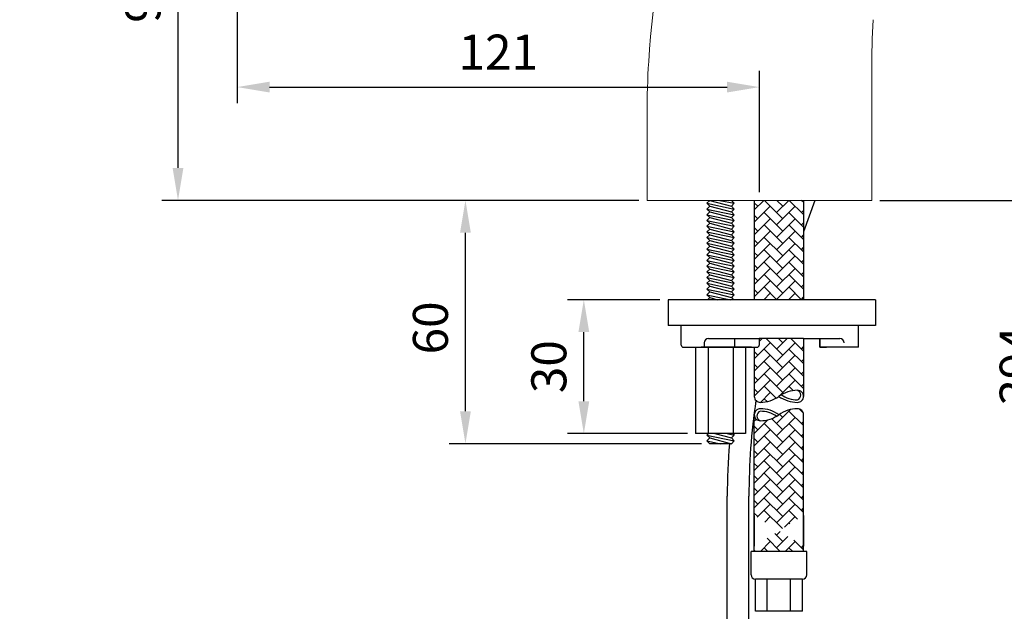
# Model space of a CAD drawing. Units: millimetres. Extents: x 96 to 4562, y -262 to 923.
# Drawn here: x 182 to 258, y 412 to 458 of the extents above; entities that cross this region are included whole.
import ezdxf

# ---------------------------------------------------------------- set-up
doc = ezdxf.new("R2010")
doc.units = ezdxf.units.MM
doc.header["$PDMODE"] = 35
doc.layers.add('A1', color=2, linetype='Continuous')
doc.layers.add('DIM', color=6, linetype='Continuous')
doc.styles.add('勝泰-2.7', font='simplex.shx', dxfattribs={"height": 2.7, "bigfont": 'chineset.shx'})
doc.dimstyles.new('正常', dxfattribs={"dimtxt": 2.7, "dimasz": 2.5, "dimexe": 1.25, "dimexo": 0.625, "dimgap": 1, "dimtad": 1, "dimdsep": 46, "dimtxsty": '勝泰-2.7', "dimcen": 2.5, "dimadec": 1, "dimazin": 0, "dimtfac": 1, "dimtmove": 0, "dimatfit": 3, "dimfxl": 0, "dimarcsym": 0})

# ---------------------------------------------------------------- blocks, each defined once
blk = doc.blocks.new('*D57')
at = {"layer": 'Defpoints', "color": 0, "linetype": 'Continuous', "ltscale": 10}
for p in [(225.5992764599961, 436.0809793486707), (232.0933589511349, 436.0809793486707), (234.219305473159, 425.7476460153355)]:
    blk.add_point(p, dxfattribs=at)
at = {"layer": 'DIM', "color": 0, "linetype": 'Continuous', "lineweight": -2, "ltscale": 10}
for p, q in [((231.4683589511349, 436.0809793486707), (224.3492764599961, 436.0809793486707)), ((225.5992764599961, 428.2476460153355), (225.5992764599961, 433.5809793486707)), ((233.594305473159, 425.7476460153355), (224.3492764599961, 425.7476460153355))]:
    blk.add_line(p, q, dxfattribs=at)
at = {"layer": 'DIM', "color": 0, "linetype": 'Continuous', "ltscale": 10}
for points in [[(225.1826097933295, 433.5809793486707), (226.0159431266628, 433.5809793486707), (225.5992764599961, 436.0809793486707)], [(225.1826097933295, 428.2476460153355), (226.0159431266628, 428.2476460153355), (225.5992764599961, 425.7476460153355)]]:
    blk.add_solid(points, dxfattribs=at)
at = {"layer": 'DIM', "color": 0, "linetype": 'Continuous', "ltscale": 10, "insert": (223.2492764599961, 430.9143126820032), "char_height": 2.7, "attachment_point": 5, "rotation": 90, "style": '勝泰-2.7'}
blk.add_mtext('30', dxfattribs=at)
blk = doc.blocks.new('*D64')
at = {"layer": 'Defpoints', "color": 0}
for p in [(216.4658897808131, 443.7476460153343), (230.4771395249763, 443.7476460153343), (235.305958620457, 424.9704173671323)]:
    blk.add_point(p, dxfattribs=at)
at = {"layer": 'DIM', "color": 0, "lineweight": -2}
for p, q in [((229.8521395249763, 443.7476460153343), (215.2158897808131, 443.7476460153343)), ((216.4658897808131, 427.4704173671323), (216.4658897808131, 441.2476460153343)), ((234.680958620457, 424.9704173671323), (215.2158897808131, 424.9704173671323))]:
    blk.add_line(p, q, dxfattribs=at)
at = {"layer": 'DIM', "color": 0}
for points in [[(216.0492231141465, 441.2476460153343), (216.8825564474798, 441.2476460153343), (216.4658897808131, 443.7476460153343)], [(216.0492231141465, 427.4704173671323), (216.8825564474798, 427.4704173671323), (216.4658897808131, 424.9704173671323)]]:
    blk.add_solid(points, dxfattribs=at)
at = {"layer": 'DIM', "color": 0, "insert": (214.1158897808131, 433.9034336241621), "char_height": 2.7, "attachment_point": 5, "rotation": 90, "style": '勝泰-2.7'}
blk.add_mtext('60', dxfattribs=at)
blk = doc.blocks.new('*D58')
at = {"layer": 'Defpoints', "color": 0, "ltscale": 10}
for p in [(233.6597975814556, 500.9120921661648), (247.8104732159376, 443.7476460153343), (269.9601961484005, 443.7476460153343)]:
    blk.add_point(p, dxfattribs=at)
at = {"layer": 'DIM', "color": 0, "lineweight": -2, "ltscale": 10}
for p, q in [((234.2847975814556, 500.9120921661648), (271.2101961484005, 500.9120921661648)), ((269.9601961484005, 498.4120921661648), (269.9601961484005, 446.2476460153343)), ((248.4354732159376, 443.7476460153343), (271.2101961484005, 443.7476460153343))]:
    blk.add_line(p, q, dxfattribs=at)
at = {"layer": 'DIM', "color": 0, "ltscale": 10}
for points in [[(269.5435294817338, 498.4120921661648), (270.3768628150672, 498.4120921661648), (269.9601961484005, 500.9120921661648)], [(269.5435294817338, 446.2476460153343), (270.3768628150672, 446.2476460153343), (269.9601961484005, 443.7476460153343)]]:
    blk.add_solid(points, dxfattribs=at)
at = {"layer": 'DIM', "color": 0, "ltscale": 10, "insert": (267.6101961484004, 472.3298690907496), "char_height": 2.7, "attachment_point": 5, "rotation": 90, "style": '勝泰-2.7'}
blk.add_mtext('172', dxfattribs=at)
blk = doc.blocks.new('*D59')
at = {"layer": 'Defpoints', "color": 0, "ltscale": 10}
for p in [(253.9864170919775, 477.4597249091989), (261.7221470611694, 477.4597249091989), (238.1302463512606, 384.4855154882625)]:
    blk.add_point(p, dxfattribs=at)
at = {"layer": 'DIM', "color": 0, "lineweight": -2, "ltscale": 10}
for p, q in [((254.6114170919775, 477.4597249091989), (262.9721470611694, 477.4597249091989)), ((261.7221470611694, 386.9855154882625), (261.7221470611694, 474.9597249091989)), ((238.7552463512606, 384.4855154882625), (262.9721470611694, 384.4855154882625))]:
    blk.add_line(p, q, dxfattribs=at)
at = {"layer": 'DIM', "color": 0, "ltscale": 10}
for points in [[(261.3054803945027, 474.9597249091989), (262.1388137278361, 474.9597249091989), (261.7221470611694, 477.4597249091989)], [(261.3054803945027, 386.9855154882625), (262.1388137278361, 386.9855154882625), (261.7221470611694, 384.4855154882625)]]:
    blk.add_solid(points, dxfattribs=at)
at = {"layer": 'DIM', "color": 0, "ltscale": 10, "insert": (259.3721470611692, 430.9726201987307), "char_height": 2.7, "attachment_point": 5, "rotation": 90, "style": '勝泰-2.7'}
blk.add_mtext('394', dxfattribs=at)
blk = doc.blocks.new('*D60')
at = {"layer": 'Defpoints', "color": 0, "ltscale": 10}
for p in [(198.8610552473465, 475.2333948030553), (239.143806370457, 452.4866972628631), (239.143806370457, 443.7476460153343)]:
    blk.add_point(p, dxfattribs=at)
at = {"layer": 'DIM', "color": 0, "lineweight": -2, "ltscale": 10}
for p, q in [((198.8610552473465, 474.6083948030553), (198.8610552473465, 451.2366972628631)), ((239.143806370457, 444.3726460153343), (239.143806370457, 453.7366972628631)), ((201.3610552473465, 452.4866972628631), (236.643806370457, 452.4866972628631))]:
    blk.add_line(p, q, dxfattribs=at)
at = {"layer": 'DIM', "color": 0, "ltscale": 10}
for points in [[(201.3610552473465, 452.9033639295298), (201.3610552473465, 452.0700305961964), (198.8610552473465, 452.4866972628631)], [(236.643806370457, 452.9033639295298), (236.643806370457, 452.0700305961964), (239.143806370457, 452.4866972628631)]]:
    blk.add_solid(points, dxfattribs=at)
at = {"layer": 'DIM', "color": 0, "ltscale": 10, "insert": (219.0024308089017, 454.8366972628631), "char_height": 2.7, "attachment_point": 5, "style": '勝泰-2.7'}
blk.add_mtext('121', dxfattribs=at)
blk = doc.blocks.new('*D61')
at = {"layer": 'Defpoints', "color": 0, "ltscale": 10}
for p in [(198.8610552473465, 475.2333948030553), (194.2950583179652, 443.7476460153343), (230.4771395249763, 443.7476460153343)]:
    blk.add_point(p, dxfattribs=at)
at = {"layer": 'DIM', "color": 0, "lineweight": -2, "ltscale": 10}
for p, q in [((198.2360552473465, 475.2333948030553), (193.0450583179652, 475.2333948030553)), ((194.2950583179652, 472.7333948030553), (194.2950583179652, 446.2476460153343)), ((229.8521395249763, 443.7476460153343), (193.0450583179652, 443.7476460153343))]:
    blk.add_line(p, q, dxfattribs=at)
at = {"layer": 'DIM', "color": 0, "ltscale": 10}
for points in [[(193.8783916512986, 472.7333948030553), (194.7117249846319, 472.7333948030553), (194.2950583179652, 475.2333948030553)], [(193.8783916512985, 446.2476460153343), (194.7117249846318, 446.2476460153343), (194.2950583179652, 443.7476460153343)]]:
    blk.add_solid(points, dxfattribs=at)
at = {"layer": 'DIM', "color": 0, "ltscale": 10, "insert": (191.9450583179651, 459.4905204091949), "char_height": 2.7, "attachment_point": 5, "rotation": 90, "style": '勝泰-2.7'}
blk.add_mtext('95', dxfattribs=at)

msp = doc.modelspace()

# ---------------------------------------------------------------- hatches: boundary and pattern name
at = {"layer": 'A1'}
h = msp.add_hatch(dxfattribs=at)
h.set_pattern_fill('AR-HBONE', color=256, scale=0.006666666666666666, style=0)
h.set_pattern_definition([(45, (123.5982259276402, 262.7246202141015), (9.473903143468002e-17, 0.9578939862473763), [2.032, -0.6773333333333333]), (135, (124.0771725943069, 263.2035668807682), (9.473903143468002e-17, 0.9578939862473763), [2.032, -0.6773333333333333])])
h.paths.add_polyline_path([(242.5413082051052, 443.7476460153343), (238.7463045358083, 443.7476460153343), (238.7463045358083, 436.0809793486703), (242.541308205103, 436.0809793486703)])
edge = h.paths.add_edge_path()
edge.add_line((242.5413082051048, 416.6553082045227), (238.746304535812, 416.6553082045227))
edge.add_line((238.7463045358113, 416.6553082045227), (238.7463045358101, 427.2053394034996))
edge.add_arc((239.2123677766599, 427.2053394034997), 0.4660632408464043, 180, 270.2134012383695)
edge.add_arc((239.2049636550678, 429.1932517500225), 2.453989375912703, 270.2134012383695, 305.8968635655096)
edge.add_arc((242.0826490858469, 425.217427056975), 2.453989375912703, 90.21340123836939, 125.89686356550959, ccw=False)
edge.add_arc((242.0752449642584, 427.2053394034997), 0.4660632408464043, 0, 90.21340123836939, ccw=False)
edge.add_line((242.5413082051057, 427.2053394034997), (242.5413082051048, 416.6553082045228))
edge = h.paths.add_edge_path(flags=17)
edge.add_line((242.5413082050989, 419.4316010346403), (242.5413082050981, 417.0641308993525))
edge.add_line((238.7463045358102, 419.4316010346403), (238.7463045358102, 417.0641308993525))
edge = h.paths.add_edge_path()
edge.add_line((238.7463045358083, 432.4143126820028), (238.957679550957, 432.4143126820028))
edge.add_arc((238.957679550957, 432.5809793486701), 0.1666666666666667, 270, 360)
edge.add_line((239.1243462176237, 432.5809793486701), (239.1243462176237, 433.0809793486701))
edge.add_line((239.1243462176237, 433.0809793486701), (242.5413082051023, 433.0809793486701))
edge.add_line((242.5413082051028, 433.0809793486701), (242.5413082051015, 428.6229605474271))
edge.add_arc((242.0752449642584, 428.6229605474271), 0.4660632408464043, 0, 90.21340123836947)
edge.add_arc((242.0826490858469, 426.6350482009036), 2.453989375912703, 90.21340123836947, 125.8968635655096)
edge.add_arc((239.2049636550678, 430.6108728939512), 2.453989375912703, 270.21340123836944, 305.89686356550965, ccw=False)
edge.add_arc((239.2123677766599, 428.6229605474271), 0.4660632408464043, 180, 270.21340123836944, ccw=False)
edge.add_line((238.7463045358083, 428.6229605474271), (238.7463045358083, 432.4143126820027))

# ---------------------------------------------------------------- linework, layer by layer
at = {"layer": 'A1', "linetype": 'Continuous', "lineweight": 15}
for p, q in [((247.8104732159376, 443.7476460153343), (230.4771395249763, 443.7476460153343)), ((242.2721837807297, 443.7414242894088), (242.2567843619585, 443.7476460153343))]:
    msp.add_line(p, q, dxfattribs=at)
at = {"layer": 'A1'}
for p, q in [((235.3059586204571, 443.7384923671414), (235.0854723704576, 443.5180061171411)), ((235.3059586204571, 443.7384923671414), (236.9816541204584, 443.2975198671409)), ((236.0998688591321, 443.7476460153343), (237.2021403704587, 443.5180061171411)), ((236.9816541204572, 443.7384923671414), (237.2021403704574, 443.5180061171411)), ((238.7463045358083, 443.7476460153343), (238.7463045358083, 436.0809793486707)), ((242.5413082051052, 443.7476460153343), (242.541308205103, 436.0809793486707)), ((235.3059586204571, 443.2975198671409), (235.0854723704576, 443.5180061171411)), ((235.0854723704576, 443.5180061171411), (237.2021403704587, 443.0770336171419)), ((235.3059586204571, 443.2975198671409), (235.0854723704576, 443.0770336171406)), ((235.0854723704563, 443.07703361714), (237.2021403704574, 442.6360611171401)), ((235.3059586204571, 442.8565473671404), (235.0854723704576, 443.0770336171406)), ((235.3059586204571, 442.8565473671404), (235.0854723704576, 442.6360611171401)), ((235.3059586204561, 443.2975198671403), (236.9816541204572, 442.8565473671398)), ((235.3059586204571, 442.8565473671404), (236.9816541204584, 442.4155748671399)), ((236.9816541204572, 443.2975198671409), (237.2021403704574, 443.5180061171411)), ((236.9816541204572, 443.2975198671409), (237.2021403704574, 443.0770336171419)), ((236.9816541204572, 442.8565473671416), (237.2021403704574, 443.0770336171419)), ((236.9816541204572, 442.8565473671404), (237.2021403704574, 442.6360611171401)), ((235.3059586204571, 442.4155748671399), (235.0854723704576, 442.6360611171401)), ((235.0854723704576, 442.6360611171401), (237.2021403704587, 442.1950886171414)), ((235.3059586204571, 442.4155748671399), (235.0854723704576, 442.1950886171409)), ((235.3059586204571, 441.9746023671406), (235.0854723704576, 442.1950886171409)), ((235.0854723704576, 442.1950886171409), (237.2021403704587, 441.7541161171416)), ((235.3059586204571, 442.4155748671399), (236.9816541204584, 441.9746023671412)), ((236.9816541204572, 442.4155748671399), (237.2021403704574, 442.6360611171401)), ((236.9816541204572, 442.4155748671399), (237.2021403704574, 442.1950886171414)), ((236.9816541204572, 441.9746023671412), (237.2021403704574, 442.1950886171414)), ((235.3059586204571, 441.9746023671406), (235.0854723704576, 441.7541161171409)), ((235.3059586204571, 441.5336298671414), (235.0854723704576, 441.7541161171409)), ((235.0854723704576, 441.7541161171409), (237.2021403704587, 441.3131436171411)), ((235.3059586204571, 441.5336298671414), (235.0854723704576, 441.3131436171411)), ((235.3059586204571, 441.0926573671409), (235.0854723704576, 441.3131436171411)), ((235.0854723704576, 441.3131436171411), (237.2021403704587, 440.8721711171412)), ((235.3059586204571, 441.9746023671406), (236.9816541204584, 441.5336298671414)), ((235.3059586204571, 441.5336298671414), (236.9816541204584, 441.0926573671409)), ((236.9816541204572, 441.9746023671412), (237.2021403704574, 441.7541161171409)), ((236.9816541204572, 441.5336298671414), (237.2021403704574, 441.7541161171416)), ((236.9816541204572, 441.5336298671414), (237.2021403704574, 441.3131436171411)), ((236.9816541204572, 441.0926573671409), (237.2021403704574, 441.3131436171411)), ((235.3059586204571, 441.0926573671409), (235.0854723704576, 440.8721711171406)), ((235.0854723704563, 440.8721711171394), (237.2021403704574, 440.4311986171401)), ((235.3059586204571, 440.6516848671404), (235.0854723704576, 440.8721711171406)), ((235.3059586204571, 440.6516848671404), (235.0854723704576, 440.4311986171401)), ((235.3059586204561, 441.0926573671396), (236.9816541204572, 440.6516848671391)), ((235.3059586204571, 440.6516848671404), (236.9816541204584, 440.2107123671399)), ((236.9816541204572, 441.0926573671409), (237.2021403704574, 440.8721711171412)), ((236.9816541204572, 440.6516848671409), (237.2021403704574, 440.8721711171412)), ((236.9816541204572, 440.6516848671404), (237.2021403704574, 440.4311986171401)), ((235.3059586204571, 440.2107123671399), (235.0854723704576, 440.4311986171401)), ((235.0854723704576, 440.4311986171401), (237.2021403704587, 439.9902261171408)), ((235.3059586204571, 440.2107123671399), (235.0854723704576, 439.9902261171402)), ((235.3059586204571, 439.7697398671399), (235.0854723704576, 439.9902261171402)), ((235.0854723704576, 439.9902261171402), (237.2021403704587, 439.5492536171403)), ((235.3059586204571, 439.7697398671399), (235.0854723704576, 439.5492536171403)), ((235.3059586204571, 440.2107123671399), (236.9816541204584, 439.7697398671405)), ((235.3059586204571, 439.7697398671399), (236.9816541204584, 439.32876736714)), ((236.9816541204572, 440.2107123671399), (237.2021403704574, 440.4311986171401)), ((236.9816541204572, 440.2107123671399), (237.2021403704574, 439.9902261171408)), ((236.9816541204572, 439.7697398671405), (237.2021403704574, 439.9902261171408)), ((236.9816541204572, 439.7697398671405), (237.2021403704574, 439.5492536171403)), ((235.3059586204571, 439.32876736714), (235.0854723704576, 439.5492536171403)), ((235.0854723704576, 439.5492536171403), (237.2021403704587, 439.1082811171398)), ((235.3059586204571, 439.32876736714), (235.0854723704576, 439.1082811171398)), ((235.3059586204571, 438.8877948671395), (235.0854723704576, 439.1082811171398)), ((235.0854723704576, 439.1082811171398), (237.2021403704587, 438.6673086171405)), ((235.3059586204571, 439.32876736714), (236.9816541204584, 438.8877948671395)), ((236.9816541204572, 439.32876736714), (237.2021403704574, 439.5492536171403)), ((236.9816541204572, 439.32876736714), (237.2021403704574, 439.1082811171398)), ((236.9816541204572, 438.8877948671395), (237.2021403704574, 439.1082811171398)), ((235.3059586204571, 438.8877948671395), (235.0854723704576, 438.6673086171393)), ((235.0854723704563, 438.6673086171387), (237.2021403704574, 438.2263361171388)), ((235.3059586204571, 438.446822367139), (235.0854723704576, 438.6673086171393)), ((235.3059586204571, 438.446822367139), (235.0854723704576, 438.2263361171388)), ((235.3059586204571, 438.0058498671385), (235.0854723704576, 438.2263361171388)), ((235.0854723704576, 438.2263361171388), (237.2021403704587, 437.7853636171401)), ((235.3059586204561, 438.887794867139), (236.9816541204572, 438.4468223671385)), ((235.3059586204571, 438.446822367139), (236.9816541204584, 438.0058498671385)), ((236.9816541204572, 438.8877948671395), (237.2021403704574, 438.6673086171405)), ((236.9816541204572, 438.4468223671403), (237.2021403704574, 438.6673086171405)), ((236.9816541204572, 438.446822367139), (237.2021403704574, 438.2263361171388)), ((236.9816541204572, 438.0058498671385), (237.2021403704574, 438.2263361171388)), ((235.3059586204571, 438.0058498671385), (235.0854723704576, 437.7853636171395)), ((235.3059586204571, 437.5648773671393), (235.0854723704576, 437.7853636171395)), ((235.0854723704576, 437.7853636171395), (237.2021403704587, 437.3443911171403)), ((235.3059586204571, 437.5648773671393), (235.0854723704576, 437.3443911171396)), ((235.3059586204571, 438.0058498671385), (236.9816541204584, 437.5648773671398)), ((235.3059586204571, 437.5648773671393), (236.9816541204584, 437.12390486714)), ((236.9816541204572, 438.0058498671385), (237.2021403704574, 437.7853636171401)), ((236.9816541204572, 437.5648773671398), (237.2021403704574, 437.7853636171401)), ((236.9816541204572, 437.5648773671398), (237.2021403704574, 437.3443911171396)), ((235.3059586204571, 437.12390486714), (235.0854723704576, 437.3443911171396)), ((235.0854723704576, 437.3443911171396), (237.2021403704587, 436.9034186171398)), ((235.3059586204571, 437.12390486714), (235.0854723704576, 436.9034186171398)), ((235.3059586204571, 436.6829323671395), (235.0854723704576, 436.9034186171398)), ((235.0854723704576, 436.9034186171398), (237.2021403704587, 436.4624461171398)), ((235.3059586204571, 437.12390486714), (236.9816541204584, 436.6829323671395)), ((236.9816541204572, 437.12390486714), (237.2021403704574, 437.3443911171403)), ((236.9816541204572, 437.12390486714), (237.2021403704574, 436.9034186171398)), ((236.9816541204572, 436.6829323671395), (237.2021403704574, 436.9034186171398)), ((232.0933589511349, 436.0809793486701), (232.0933589511349, 434.0809793486694)), ((248.0933589511349, 436.0809793486707), (232.0933589511349, 436.0809793486701)), ((235.3059586204571, 436.6829323671395), (235.0854723704576, 436.4624461171393)), ((235.0854723704563, 436.462446117138), (236.9165128591042, 436.0809793486701)), ((235.3059586204571, 436.241959867139), (235.0854723704576, 436.4624461171393)), ((235.3059586204571, 436.241959867139), (235.144978101989, 436.0809793486707)), ((235.3059586204561, 436.6829323671383), (236.9816541204572, 436.2419598671378)), ((235.3059586204571, 436.241959867139), (235.917684590637, 436.0809793486701)), ((236.9816541204584, 436.6829323671395), (237.2021403704587, 436.4624461171393)), ((236.9816541204572, 436.2419598671396), (237.2021403704574, 436.4624461171398)), ((236.9816541204572, 436.241959867139), (237.1426346389258, 436.0809793486707)), ((248.0933589511349, 436.0809793486707), (248.0933589511349, 434.0809793486694)), ((248.0933589511349, 434.0809793486694), (232.0933589511349, 434.0809793486694)), ((233.1083998786269, 432.5819176644877), (233.1083998786269, 434.0809793486694)), ((246.7910128842902, 432.4143126820028), (246.7910128842902, 434.0809793486694)), ((235.2073785378893, 433.0809793486701), (239.1243462176237, 433.0809793486701)), ((237.216032584952, 433.0809793486701), (237.216032584952, 432.4143126820028)), ((239.1243462176237, 433.0809793486701), (239.1243462176237, 432.5809793486701)), ((242.5413082051023, 433.0809793486701), (239.1243462176237, 433.0809793486701)), ((242.5413082051023, 433.0809793486701), (245.3452829543892, 433.0809793486701)), ((242.5413082051028, 433.0809793486701), (242.5413082051016, 428.6229605474271)), ((243.7910128842902, 432.4143126820028), (243.7910128842898, 433.0809793486701)), ((243.7910128842898, 433.0809793486701), (243.7910128842891, 432.4143126820028)), ((243.7910128842898, 433.0809793486665), (243.7910128842891, 432.4143126820028)), ((233.2750639039627, 432.4143126820028), (238.7463045358083, 432.4143126820028)), ((234.219305473159, 432.4143126820022), (234.219305473159, 425.7476460153355)), ((238.503113848376, 432.4143126820034), (234.6594230652606, 432.4143126820028)), ((238.5337312771394, 432.4143126820034), (234.6847294825418, 432.4143126820034)), ((234.8740452045561, 432.7476460153362), (234.8740452045561, 432.4143126820028)), ((235.1815559218082, 432.4143126820022), (235.1815559218082, 425.7476460153355)), ((237.1060568191072, 432.4143126820022), (237.1060568191072, 425.7476460153355)), ((238.0629962562741, 432.4143126820022), (238.0629962562741, 425.7476460153355)), ((238.7463045358082, 432.4143126820028), (238.7463045358083, 428.6229605474271)), ((238.7463045358083, 432.4143126820028), (238.957679550957, 432.4143126820028)), ((244.4837350129267, 432.4143126820028), (243.7910128842898, 432.4143126820022)), ((246.7910128842902, 432.4143126820028), (243.7910128842902, 432.4143126820028)), ((243.7910128842891, 432.4143126820028), (244.3068397858574, 432.4143126820028)), ((243.7910128842891, 432.4143126820028), (243.8883626204283, 432.4143126820022)), ((238.7463045358113, 416.6553082045227), (238.7463045358102, 427.2053394034997)), ((242.5413082051048, 416.6553082045227), (242.5413082051057, 427.2053394034997)), ((238.0629962562741, 425.7476460153355), (234.2193054731583, 425.7476460153355)), ((235.2012422686601, 425.7476460153355), (235.0854723704574, 425.6318761171325)), ((235.305958620457, 425.4113898671322), (235.0854723704574, 425.6318761171325)), ((235.0854723704574, 425.6318761171325), (237.2021403704587, 425.1909036171326)), ((235.305958620457, 425.4113898671322), (235.0854723704574, 425.190903617132)), ((235.305958620457, 425.4113898671322), (236.9816541204584, 424.9704173671323)), ((235.7038807572865, 425.7476460153355), (236.9816541204584, 425.4113898671322)), ((236.6464448590831, 425.7476460153355), (237.2021403704587, 425.6318761171325)), ((236.9816541204571, 425.4113898671322), (237.2021403704573, 425.6318761171325)), ((236.9816541204571, 425.4113898671322), (237.2021403704573, 425.1909036171326)), ((237.0863704722544, 425.7476460153355), (237.2021403704573, 425.6318761171325)), ((235.305958620457, 424.9704173671323), (235.0854723704574, 425.190903617132)), ((235.0854723704574, 425.190903617132), (236.1438063704575, 424.9704173671323)), ((236.9816541204571, 424.9704173671323), (235.305958620457, 424.9704173671323)), ((236.9816541204571, 424.9704173671323), (237.2021403704573, 425.1909036171326)), ((236.6635796845939, 410.5061515360437), (236.6635796845939, 420.9289939702071)), ((238.3302463512606, 410.7153024612826), (238.3302463512606, 420.9289939702072)), ((238.7463045358102, 419.4316010346403), (238.7463045358102, 417.0641308993524)), ((242.5413082050989, 419.4316010346403), (242.5413082050981, 417.0641308993524)), ((238.4988042965122, 414.8403064496431), (238.4988042965122, 416.6553082045227)), ((242.788808444408, 416.6553082045227), (238.4988042965122, 416.6553082045227)), ((242.5413082051048, 416.6553082045227), (238.746304535812, 416.6553082045227)), ((242.788808444408, 414.8403064496431), (242.788808444408, 416.6553082045227)), ((242.4588081253398, 414.5103061305755), (238.8288046155806, 414.5103061305755)), ((238.8288046155806, 412.0353037375587), (238.8288046155806, 414.5103061305755)), ((239.7363054930204, 412.0353037375587), (239.7363054930204, 414.5103061305755)), ((241.5513072479, 412.0353037375587), (241.5513072479, 414.5103061305755)), ((242.4588081253398, 412.0353037375587), (242.4588081253398, 414.5103061305755)), ((242.4588081253398, 412.0353037375587), (238.8288046155806, 412.0353037375587))]:
    msp.add_line(p, q, dxfattribs=at)
at = {"layer": 'A1', "ltscale": 2}
msp.add_line((243.4266678579691, 443.7476460153343), (242.5413082051045, 441.3151403609929), dxfattribs=at)
at = {"layer": 'A1'}
for centre, radius, start, end in [((235.2073785378893, 432.7476460153362), 0.3333333333333335, 90, 180), ((245.3452829543892, 432.7476460153362), 0.3333333333333335, 0, 90), ((233.2750639039627, 432.5809793486701), 0.1666666666666667, 179.6774290787651, 270), ((238.957679550957, 432.5809793486701), 0.1666666666666667, 270, 0), ((239.2123677766599, 428.6229605474271), 0.4660632408464043, 180, 270.2134012383695), ((239.2049636550678, 430.6108728939512), 2.453989375912703, 270.2134012383695, 305.8968635655124), ((242.0826490858469, 426.6350482009036), 2.453989375912703, 90.21340123836947, 125.8968635655122), ((242.0826490858469, 430.6108728939512), 2.453989375912703, 234.1031364344878, 269.7865987618357), ((242.0826490858469, 430.6108728939512), 2.255537536698335, 236.0204393838622, 269.7865987618357), ((241.9504953913988, 428.7205342021344), 0.3855820737140805, 288.720429795314, 72.84823066489378), ((242.0752449642584, 428.6229605474271), 0.4660632408464043, 0, 90.21340123836947), ((242.0752449642584, 428.6229605474271), 0.4660632408464043, 269.7865987618357, 0), ((288.3302463512606, 420.9289939702071), 50, 171.5227638125691, 180), ((239.2123677766599, 427.2053394034997), 0.4660632408464043, 89.78659876163054, 180), ((239.2049636550678, 425.217427056975), 2.453989375912703, 54.10313643448762, 89.78659876163054), ((242.0826490858469, 425.217427056975), 2.453989375912703, 90.21340123836947, 125.8968635655122), ((242.0752449642584, 427.2053394034997), 0.4660632408464043, 0, 90.21340123836947), ((239.2123677766599, 427.2053394034997), 0.4660632408464043, 180, 270.2134012383695), ((239.3371173495159, 427.1077657487917), 0.3855820737140805, 108.720429795314, 252.8482306648937), ((239.2049636550678, 425.217427056975), 2.255537536698335, 56.02043938386218, 89.78659876163054), ((239.2049636550678, 429.1932517500225), 2.453989375912703, 270.2134012383695, 305.8968635655124), ((288.3302463512606, 420.9289939702071), 51.66666666666674, 175.5136783027179, 180), ((238.8288046155806, 414.8403064496431), 0.3300003190688899, 180, 270), ((242.4588081253398, 414.8403064496431), 0.3300003190688899, 270, 0)]:
    msp.add_arc(centre, radius, start, end, dxfattribs=at)
at = {"layer": 'A1', "linetype": 'Continuous', "lineweight": 15}
for points, knots in [([(233.3352018700207, 469.6303188739391), (231.8401138531199, 464.7153809285494), (230.9179199409887, 459.6240040351346), (230.518619277457, 453.1141984883343), (230.4771397037903, 451.7659084313343), (230.4771397037903, 450.414312682001)], [0.5233500580000106, 0.5233500580000106, 0.5233500580000106, 0.5233500580000106, 0.901650060800444, 0.901650060800444, 1, 1, 1, 1]), ([(247.9073961570366, 457.6890641366003), (247.8428553484373, 456.3775891126782), (247.8104730371236, 455.0633951088696), (247.8104730371236, 452.6365349043343), (247.8104730371236, 451.525423793001), (247.8104730371236, 450.414312682001)], [0.7851866017910947, 0.7851866017910947, 0.7851866017910947, 0.7851866017910947, 0.901650060800444, 0.901650060800444, 1, 1, 1, 1])]:
    msp.add_open_spline(points, degree=3, knots=knots, dxfattribs=at)
for points in [[(230.4771395249763, 450.4305305843037), (230.4771395249763, 443.7476460153343)], [(247.8104732159376, 443.7476460153343), (247.8104732159376, 450.4305305843037)], [(242.2721837807297, 443.7414242627302), (242.2746977307995, 443.7476460153343)]]:
    msp.add_open_spline(points, degree=1, dxfattribs=at)

# ---------------------------------------------------------------- dimensions: what is measured, and where the dimension line sits
at = {"layer": 'DIM', "ltscale": 10}
dim = msp.add_linear_dim(base=(269.9601961484005, 443.7476460153343), p1=(233.6597975814556, 500.9120921661648), p2=(247.8104732159376, 443.7476460153343), angle=90, text='172', dimstyle='正常', dxfattribs=at)
dim.commit()
dim.dimension.update_dxf_attribs({"geometry": '*D58', "text_midpoint": (269.9601961484004, 472.3298690907496), "dimtype": 160})
for base, p1, p2, text, picture, middle in [((261.7221470611694, 477.4597249091989), (238.1302463512606, 384.4855154882625), (253.9864170919775, 477.4597249091989), '394', '*D59', (259.3721470611692, 430.9726201987307)), ((194.2950583179652, 443.7476460153343), (198.8610552473465, 475.2333948030553), (230.4771395249763, 443.7476460153343), '95', '*D61', (191.9450583179651, 459.4905204091949))]:
    dim = msp.add_linear_dim(base=base, p1=p1, p2=p2, angle=90, text=text, dimstyle='正常', dxfattribs=at)
    dim.commit()
    dim.dimension.update_dxf_attribs({"geometry": picture, "text_midpoint": middle})
dim = msp.add_linear_dim(base=(239.143806370457, 452.4866972628631), p1=(198.8610552473465, 475.2333948030553), p2=(239.143806370457, 443.7476460153343), text='121', dimstyle='正常', dxfattribs=at)
dim.commit()
dim.dimension.update_dxf_attribs({"geometry": '*D60', "text_midpoint": (219.0024308089017, 454.8366972628631)})
at = {"layer": 'DIM'}
dim = msp.add_linear_dim(base=(216.4658897808131, 443.7476460153343), p1=(235.305958620457, 424.9704173671323), p2=(230.4771395249763, 443.7476460153343), angle=90, text='60', dimstyle='正常', dxfattribs=at)
dim.commit()
dim.dimension.update_dxf_attribs({"geometry": '*D64', "text_midpoint": (216.4658897808131, 433.9034336241621), "dimtype": 160})
at = {"layer": 'DIM', "linetype": 'Continuous', "ltscale": 10}
dim = msp.add_linear_dim(base=(225.5992764599961, 436.0809793486707), p1=(234.219305473159, 425.7476460153355), p2=(232.0933589511349, 436.0809793486707), angle=90, text='30', dimstyle='正常', dxfattribs=at)
dim.commit()
dim.dimension.update_dxf_attribs({"geometry": '*D57', "text_midpoint": (225.5992764599961, 430.9143126820032), "dimtype": 160})

# ---------------------------------------------------------------- leaders
at = {"layer": 'DIM', "ltscale": 10, "annotation_type": 0, "has_hookline": 1, "hookline_direction": 0, "text_width": 14.4}
msp.add_leader([(158.2233413062307, 424.6730604640131), (165.2430256357602, 428.1224115069144), (167.5195536648347, 428.1224115069145)], dimstyle='正常', override={"dimgap": 1, "dimtad": 0}, dxfattribs=at)

doc.saveas('drawing.dxf')
